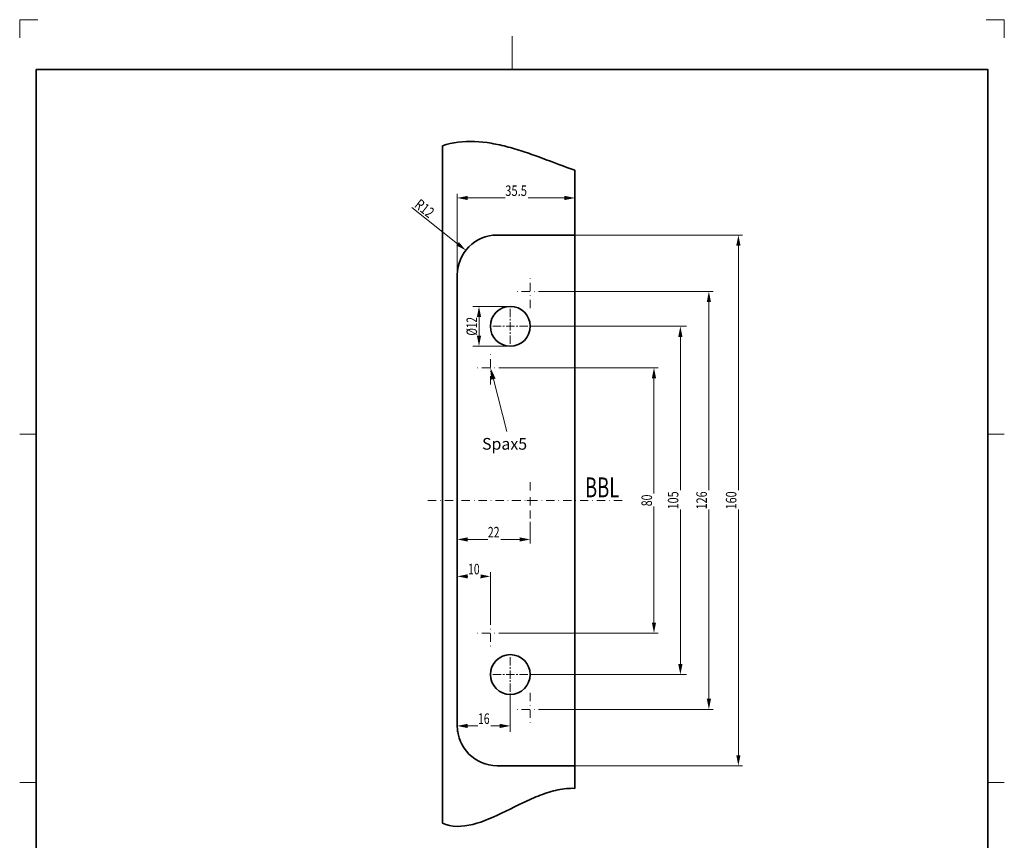
# Model space of a CAD drawing. Units: millimetres. Extents: x 41 to 338, y 93 to 513.
# Drawn here: x 41 to 338, y 265 to 513 of the extents above; entities that cross this region are included whole.
import ezdxf
from ezdxf.enums import TextEntityAlignment as Align

# ---------------------------------------------------------------- set-up
doc = ezdxf.new("R2010")
doc.units = ezdxf.units.MM
doc.header["$LTSCALE"] = 5
doc.linetypes.add('AUSGEZOGEN', pattern=[0])
doc.linetypes.add('DASHDOT', pattern=[1, 0.5, -0.25, 0, -0.25])
for name, color, linetype in [('BEMASS', 1, 'Continuous'), ('KONTUREN', 18, 'Continuous'), ('MITTEL', 1, 'Continuous'), ('RAHMEN', 18, 'Continuous'), ('VERDECKT', 18, 'Continuous')]:
    doc.layers.add(name, color=color, linetype=linetype)
doc.styles.add('Arial', font='arial.ttf')
doc.dimstyles.new('ISO-25', dxfattribs={"dimtxt": 2.5, "dimasz": 2.5, "dimexe": 1.25, "dimexo": 0.625, "dimtad": 1, "dimtxsty": 'Standard', "dimcen": 2.5, "dimadec": 0, "dimazin": 0, "dimtfac": 1, "dimtmove": 0, "dimatfit": 3, "dimfxl": 1, "dimarcsym": 0})

# ---------------------------------------------------------------- blocks, each defined once
blk = doc.blocks.new('*D1')
at = {"layer": 'BEMASS', "linetype": 'AUSGEZOGEN', "lineweight": 18}
for points in [[(173.04, 345.08), (176.21, 344.44), (176.21, 345.71)], [(183.04, 345.08), (179.86, 345.71), (179.86, 344.44)]]:
    blk.add_hatch(color=1, dxfattribs=at).paths.add_polyline_path(points, flags=0)
at = {"layer": 'BEMASS', "color": 1, "linetype": 'AUSGEZOGEN', "lineweight": 18}
for p, q in [((173.04, 322.98), (173.04, 346.33)), ((179.86, 345.08), (176.21, 345.08)), ((183.04, 332.98), (183.04, 346.33))]:
    blk.add_line(p, q, dxfattribs=at)
at = {"color": 1, "linetype": 'AUSGEZOGEN', "lineweight": 18}
blk.add_wipeout([(176.28, 344.72), (180.11, 344.72), (180.11, 349.8), (176.28, 349.8)], dxfattribs=at).dxf.layer = 'BEMASS'
at = {"layer": 'BEMASS', "color": 1, "linetype": 'AUSGEZOGEN', "lineweight": 18, "style": 'Arial', "width": 0.713918}
blk.add_text('10', height=3.175, dxfattribs=at).set_placement((176.28, 345.68), (179.8, 345.68), align=Align.FIT)
blk = doc.blocks.new('*D2')
at = {"layer": 'BEMASS', "linetype": 'AUSGEZOGEN', "lineweight": 18}
for points in [[(173.04, 459.18), (176.21, 458.54), (176.21, 459.81)], [(208.54, 459.18), (205.36, 459.81), (205.36, 458.54)]]:
    blk.add_hatch(color=1, dxfattribs=at).paths.add_polyline_path(points, flags=0)
at = {"layer": 'BEMASS', "color": 1, "linetype": 'AUSGEZOGEN', "lineweight": 18}
for p, q in [((173.04, 435.98), (173.04, 460.43)), ((208.54, 447.98), (208.54, 460.43)), ((176.21, 459.18), (205.36, 459.18))]:
    blk.add_line(p, q, dxfattribs=at)
at = {"color": 1, "linetype": 'AUSGEZOGEN', "lineweight": 18}
blk.add_wipeout([(187.51, 458.82), (194.38, 458.82), (194.38, 463.9), (187.51, 463.9)], dxfattribs=at).dxf.layer = 'BEMASS'
at = {"layer": 'BEMASS', "color": 1, "linetype": 'AUSGEZOGEN', "lineweight": 18, "style": 'Arial', "width": 0.759941}
blk.add_text('35.5', height=3.175, dxfattribs=at).set_placement((187.51, 459.78), (194.06, 459.78), align=Align.FIT)
blk = doc.blocks.new('*D3')
at = {"layer": 'BEMASS', "linetype": 'AUSGEZOGEN', "lineweight": 18}
for points in [[(173.04, 356.21), (176.21, 355.57), (176.21, 356.84)], [(195.04, 356.21), (191.86, 356.84), (191.86, 355.57)]]:
    blk.add_hatch(color=1, dxfattribs=at).paths.add_polyline_path(points, flags=0)
at = {"layer": 'BEMASS', "color": 1, "linetype": 'AUSGEZOGEN', "lineweight": 18}
for p, q in [((173.04, 361.48), (173.04, 354.96)), ((195.04, 361.48), (195.04, 354.96)), ((191.86, 356.21), (176.21, 356.21))]:
    blk.add_line(p, q, dxfattribs=at)
at = {"color": 1, "linetype": 'AUSGEZOGEN', "lineweight": 18}
blk.add_wipeout([(182.28, 355.86), (186.11, 355.86), (186.11, 360.94), (182.28, 360.94)], dxfattribs=at).dxf.layer = 'BEMASS'
at = {"layer": 'BEMASS', "color": 1, "linetype": 'AUSGEZOGEN', "lineweight": 18, "style": 'Arial', "width": 0.713918}
blk.add_text('22', height=3.175, dxfattribs=at).set_placement((182.28, 356.81), (185.8, 356.81), align=Align.FIT)
blk = doc.blocks.new('*D4')
at = {"layer": 'BEMASS', "linetype": 'AUSGEZOGEN', "lineweight": 18}
for points in [[(248.94, 430.98), (248.3, 427.8), (249.57, 427.8)], [(248.94, 304.98), (249.57, 308.15), (248.3, 308.15)]]:
    blk.add_hatch(color=1, dxfattribs=at).paths.add_polyline_path(points, flags=0)
at = {"layer": 'BEMASS', "color": 1, "linetype": 'AUSGEZOGEN', "lineweight": 18}
for p, q in [((200.04, 430.98), (250.19, 430.98)), ((248.94, 427.8), (248.94, 308.15)), ((200.04, 304.98), (250.19, 304.98))]:
    blk.add_line(p, q, dxfattribs=at)
at = {"color": 1, "linetype": 'AUSGEZOGEN', "lineweight": 18}
blk.add_wipeout([(249.29, 365.26), (249.29, 371.01), (244.21, 371.01), (244.21, 365.26)], dxfattribs=at).dxf.layer = 'BEMASS'
at = {"layer": 'BEMASS', "color": 1, "linetype": 'AUSGEZOGEN', "lineweight": 18, "style": 'Arial', "width": 0.735395}
blk.add_text('126', height=3.175, rotation=90, dxfattribs=at).set_placement((248.34, 365.26), (248.34, 370.7), align=Align.FIT)
blk = doc.blocks.new('*D5')
at = {"layer": 'BEMASS', "linetype": 'AUSGEZOGEN', "lineweight": 18}
for points in [[(257.84, 447.98), (257.2, 444.8), (258.47, 444.8)], [(257.84, 287.98), (258.47, 291.15), (257.2, 291.15)]]:
    blk.add_hatch(color=1, dxfattribs=at).paths.add_polyline_path(points, flags=0)
at = {"layer": 'BEMASS', "color": 1, "linetype": 'AUSGEZOGEN', "lineweight": 18}
for p, q in [((208.54, 447.98), (259.09, 447.98)), ((257.84, 444.8), (257.84, 291.15)), ((208.54, 287.98), (259.09, 287.98))]:
    blk.add_line(p, q, dxfattribs=at)
at = {"color": 1, "linetype": 'AUSGEZOGEN', "lineweight": 18}
blk.add_wipeout([(258.19, 365.26), (258.19, 371.01), (253.11, 371.01), (253.11, 365.26)], dxfattribs=at).dxf.layer = 'BEMASS'
at = {"layer": 'BEMASS', "color": 1, "linetype": 'AUSGEZOGEN', "lineweight": 18, "style": 'Arial', "width": 0.735395}
blk.add_text('160', height=3.175, rotation=90, dxfattribs=at).set_placement((257.24, 365.26), (257.24, 370.7), align=Align.FIT)
blk = doc.blocks.new('*D6')
at = {"layer": 'BEMASS', "linetype": 'AUSGEZOGEN', "lineweight": 18}
for points in [[(232.38, 407.98), (231.74, 404.8), (233.01, 404.8)], [(232.38, 327.98), (233.01, 331.15), (231.74, 331.15)]]:
    blk.add_hatch(color=1, dxfattribs=at).paths.add_polyline_path(points, flags=0)
at = {"layer": 'BEMASS', "color": 1, "linetype": 'AUSGEZOGEN', "lineweight": 18}
for p, q in [((188.04, 407.98), (233.63, 407.98)), ((232.38, 404.8), (232.38, 331.15)), ((188.04, 327.98), (233.63, 327.98))]:
    blk.add_line(p, q, dxfattribs=at)
at = {"color": 1, "linetype": 'AUSGEZOGEN', "lineweight": 18}
blk.add_wipeout([(232.73, 366.22), (232.73, 370.05), (227.65, 370.05), (227.65, 366.22)], dxfattribs=at).dxf.layer = 'BEMASS'
at = {"layer": 'BEMASS', "color": 1, "linetype": 'AUSGEZOGEN', "lineweight": 18, "style": 'Arial', "width": 0.713918}
blk.add_text('80', height=3.175, rotation=90, dxfattribs=at).set_placement((231.78, 366.22), (231.78, 369.74), align=Align.FIT)
blk = doc.blocks.new('*D7')
at = {"layer": 'BEMASS', "linetype": 'AUSGEZOGEN', "lineweight": 18}
for points in [[(240.34, 420.48), (239.7, 417.3), (240.97, 417.3)], [(240.34, 315.48), (240.97, 318.65), (239.7, 318.65)]]:
    blk.add_hatch(color=1, dxfattribs=at).paths.add_polyline_path(points, flags=0)
at = {"layer": 'BEMASS', "color": 1, "linetype": 'AUSGEZOGEN', "lineweight": 18}
for p, q in [((195.04, 420.48), (242.15, 420.48)), ((240.34, 417.3), (240.34, 318.65)), ((195.04, 315.48), (242.15, 315.48))]:
    blk.add_line(p, q, dxfattribs=at)
at = {"color": 1, "linetype": 'AUSGEZOGEN', "lineweight": 18}
blk.add_wipeout([(240.69, 365.26), (240.69, 371.01), (235.61, 371.01), (235.61, 365.26)], dxfattribs=at).dxf.layer = 'BEMASS'
at = {"layer": 'BEMASS', "color": 1, "linetype": 'AUSGEZOGEN', "lineweight": 18, "style": 'Arial', "width": 0.735395}
blk.add_text('105', height=3.175, rotation=90, dxfattribs=at).set_placement((239.74, 365.26), (239.74, 370.7), align=Align.FIT)
blk = doc.blocks.new('*D8')
at = {"layer": 'BEMASS', "linetype": 'AUSGEZOGEN', "lineweight": 18}
for points in [[(173.04, 299.98), (176.21, 299.34), (176.21, 300.61)], [(189.04, 299.98), (185.86, 300.61), (185.86, 299.34)]]:
    blk.add_hatch(color=1, dxfattribs=at).paths.add_polyline_path(points, flags=0)
at = {"layer": 'BEMASS', "color": 1, "linetype": 'AUSGEZOGEN', "lineweight": 18}
for p, q in [((173.04, 309.73), (173.04, 298.16)), ((189.04, 309.73), (189.04, 298.16)), ((185.86, 299.98), (176.21, 299.98))]:
    blk.add_line(p, q, dxfattribs=at)
at = {"color": 1, "linetype": 'AUSGEZOGEN', "lineweight": 18}
blk.add_wipeout([(179.28, 299.62), (183.11, 299.62), (183.11, 304.7), (179.28, 304.7)], dxfattribs=at).dxf.layer = 'BEMASS'
at = {"layer": 'BEMASS', "color": 1, "linetype": 'AUSGEZOGEN', "lineweight": 18, "style": 'Arial', "width": 0.713918}
blk.add_text('16', height=3.175, dxfattribs=at).set_placement((179.28, 300.58), (182.8, 300.58), align=Align.FIT)
blk = doc.blocks.new('DimBlk_nNn010')
at = {"layer": 'BEMASS', "linetype": 'AUSGEZOGEN', "lineweight": 18}
blk.add_hatch(color=1, dxfattribs=at).paths.add_polyline_path([(175.62, 443.41), (173.52, 445.88), (172.74, 444.88)], flags=0)
at = {"layer": 'BEMASS', "color": 1, "linetype": 'AUSGEZOGEN', "lineweight": 18}
blk.add_line((173.13, 445.38), (159.37, 456.25), dxfattribs=at)
at = {"layer": 'BEMASS', "color": 1, "linetype": 'AUSGEZOGEN', "lineweight": 18, "style": 'Arial', "width": 0.728125}
blk.add_text('R12', height=3.175, rotation=321.6978, dxfattribs=at).set_placement((159.87, 456.62), (164.51, 452.95), align=Align.FIT)
blk = doc.blocks.new('*D12')
at = {"layer": 'BEMASS', "linetype": 'AUSGEZOGEN', "lineweight": 18}
for points in [[(179.6, 426.48), (178.96, 423.3), (180.23, 423.3)], [(179.6, 414.48), (180.23, 417.65), (178.96, 417.65)]]:
    blk.add_hatch(color=1, dxfattribs=at).paths.add_polyline_path(points, flags=0)
at = {"layer": 'BEMASS', "color": 1, "linetype": 'AUSGEZOGEN', "lineweight": 18}
for p, q in [((189.04, 426.48), (177.78, 426.48)), ((179.6, 417.65), (179.6, 423.3)), ((189.04, 414.48), (177.78, 414.48))]:
    blk.add_line(p, q, dxfattribs=at)
at = {"layer": 'BEMASS', "color": 1, "linetype": 'AUSGEZOGEN', "lineweight": 18, "style": 'Arial', "width": 0.667172}
blk.add_text('%%c12', height=3.175, rotation=90, dxfattribs=at).set_placement((179, 417.68), (179, 423.27), align=Align.FIT)

msp = doc.modelspace()

# ---------------------------------------------------------------- hatches: boundary and pattern name
at = {"layer": 'BEMASS', "linetype": 'AUSGEZOGEN', "lineweight": 18}
msp.add_hatch(color=1, dxfattribs=at).paths.add_polyline_path([(183.924, 404.563), (183.241, 404.385), (183.038, 407.977), (184.607, 404.74)], flags=0)

# ---------------------------------------------------------------- linework, layer by layer
at = {"layer": 'KONTUREN', "color": 18, "linetype": 'AUSGEZOGEN', "lineweight": 35}
for p, q in [((168.538, 270.644), (168.538, 474.904)), ((185.038, 447.977), (208.538, 447.977)), ((208.538, 287.977), (185.038, 287.977))]:
    msp.add_line(p, q, dxfattribs=at)
for points in [[(208.538, 467.527), (207.936, 467.739), (207.332, 467.954), (206.726, 468.173), (206.117, 468.395), (204.891, 468.847), (203.657, 469.307), (201.164, 470.242), (199.907, 470.711), (198.645, 471.178), (197.377, 471.641), (196.741, 471.869), (196.105, 472.095), (195.467, 472.319), (194.829, 472.54), (194.19, 472.758), (193.55, 472.972), (192.91, 473.183), (192.269, 473.389), (191.628, 473.591), (190.987, 473.788), (190.346, 473.979), (189.704, 474.166), (189.063, 474.346), (188.422, 474.521), (187.781, 474.689), (187.14, 474.85), (186.5, 475.004), (185.86, 475.151), (185.221, 475.29), (184.582, 475.42), (183.944, 475.543), (183.308, 475.656), (182.037, 475.856), (180.771, 476.017), (179.511, 476.136), (178.257, 476.211), (177.009, 476.239), (175.77, 476.217), (174.539, 476.144), (173.317, 476.016), (172.105, 475.83), (170.904, 475.585), (169.715, 475.277), (168.538, 474.904)], [(208.538, 281.144), (207.892, 281.163), (207.244, 281.158), (206.595, 281.13), (205.946, 281.081), (205.295, 281.01), (204.643, 280.919), (203.99, 280.808), (203.337, 280.679), (202.683, 280.532), (202.028, 280.369), (201.373, 280.189), (200.717, 279.995), (200.061, 279.786), (199.405, 279.564), (198.749, 279.329), (198.093, 279.083), (197.437, 278.826), (196.782, 278.559), (196.126, 278.283), (195.471, 277.999), (194.817, 277.708), (194.163, 277.411), (193.51, 277.107), (192.858, 276.8), (191.556, 276.174), (190.258, 275.539), (188.966, 274.904), (187.679, 274.274), (186.4, 273.657), (185.127, 273.059), (183.863, 272.488), (182.608, 271.951), (181.363, 271.454), (180.129, 271.004), (178.906, 270.609), (177.695, 270.275), (176.497, 270.009), (175.312, 269.819), (174.142, 269.71), (172.988, 269.691), (171.849, 269.768), (170.728, 269.947), (169.623, 270.237), (168.538, 270.644)]]:
    msp.add_lwpolyline(points, dxfattribs=at)
msp.add_arc((185.038, 299.977), 12, 180, 270, dxfattribs=at)
at = {"layer": 'MITTEL', "color": 1, "linetype": 'DASHDOT', "lineweight": 18}
for p, q in [((200.038, 430.977), (190.038, 430.977)), ((189.038, 423.227), (189.038, 426.227)), ((189.038, 422.227), (189.038, 422.727)), ((186.288, 420.477), (183.288, 420.477)), ((187.288, 420.477), (186.788, 420.477)), ((189.038, 420.477), (187.788, 420.477)), ((189.038, 420.477), (189.038, 421.727)), ((189.038, 420.477), (190.288, 420.477)), ((189.038, 420.477), (189.038, 419.227)), ((190.788, 420.477), (191.288, 420.477)), ((191.788, 420.477), (194.788, 420.477)), ((189.038, 418.727), (189.038, 418.227)), ((189.038, 417.727), (189.038, 414.727)), ((183.038, 402.977), (183.038, 412.977)), ((195.038, 370.977), (195.038, 374.477)), ((195.038, 366.477), (195.038, 369.477)), ((164.166, 367.977), (222.952, 367.977)), ((192.038, 367.977), (188.538, 367.977)), ((196.538, 367.977), (193.538, 367.977)), ((189.038, 318.227), (189.038, 321.227)), ((186.288, 315.477), (183.288, 315.477)), ((187.288, 315.477), (186.788, 315.477)), ((189.038, 315.477), (187.788, 315.477)), ((189.038, 317.227), (189.038, 317.727)), ((189.038, 315.477), (189.038, 316.727)), ((189.038, 315.477), (190.288, 315.477)), ((189.038, 315.477), (189.038, 314.227)), ((190.788, 315.477), (191.288, 315.477)), ((191.788, 315.477), (194.788, 315.477)), ((189.038, 313.727), (189.038, 313.227)), ((189.038, 312.727), (189.038, 309.727)), ((195.038, 309.977), (195.038, 299.977)), ((200.038, 304.977), (190.038, 304.977))]:
    msp.add_line(p, q, dxfattribs=at)
at = {"layer": 'VERDECKT', "color": 9, "linetype": 'AUSGEZOGEN', "lineweight": 18}
for p, q in [((46.551, 512.926), (41.051, 512.926)), ((41.051, 512.926), (41.051, 507.426)), ((338.051, 512.926), (332.551, 512.926)), ((338.051, 507.426), (338.051, 512.926))]:
    msp.add_line(p, q, dxfattribs=at)
at = {"layer": 'VERDECKT', "color": 18, "linetype": 'AUSGEZOGEN', "lineweight": 18}
for p, q in [((189.551, 507.926), (189.551, 497.926)), ((41.051, 387.926), (46.051, 387.926)), ((338.051, 387.926), (333.051, 387.926)), ((41.051, 282.926), (46.051, 282.926)), ((338.051, 282.926), (333.051, 282.926))]:
    msp.add_line(p, q, dxfattribs=at)

# ---------------------------------------------------------------- dimensions: what is measured, and where the dimension line sits
at = {"layer": 'BEMASS', "color": 1, "linetype": 'AUSGEZOGEN', "lineweight": 18}
dim = msp.add_linear_dim(base=(179.598, 426.477), p1=(189.038, 414.477), p2=(189.038, 426.477), angle=90, dimstyle='ISO-25', override={"dimtxt": 3.175, "dimasz": 3.175, "dimexe": 2.267857, "dimgap": 0.453571, "dimtad": 1, "dimjust": 0, "dimdec": 2, "dimzin": 8, "dimpost": '%%c<>', "dimtxsty": 'Arial', "dimsah": 1, "dimclrd": 1, "dimclre": 1, "dimclrt": 1, "dimadec": 2}, dxfattribs=at)
dim.commit()
dim.dimension.update_dxf_attribs({"geometry": '*D12', "text_midpoint": (177.411, 420.477), "text_rotation": 90})
dim = msp.add_linear_dim(base=(173.038, 345.077), p1=(183.038, 332.977), p2=(173.038, 322.977), angle=180, dimstyle='ISO-25', override={"dimtxt": 3.175, "dimasz": 3.175, "dimexe": 1.25, "dimgap": 0.453571, "dimtad": 1, "dimjust": 0, "dimdec": 2, "dimzin": 8, "dimpost": '<>', "dimtxsty": 'Arial', "dimsah": 1, "dimclrd": 1, "dimclre": 1, "dimclrt": 1, "dimadec": 2}, dxfattribs=at)
dim.commit()
dim.dimension.update_dxf_attribs({"geometry": '*D1', "text_midpoint": (178.038, 347.264)})

# ---------------------------------------------------------------- next in the draw order: linework, layer by layer
at = {"layer": 'KONTUREN', "color": 18, "linetype": 'AUSGEZOGEN', "lineweight": 35}
msp.add_line((173.038, 367.977), (173.038, 299.977), dxfattribs=at)
at = {"layer": 'MITTEL', "color": 1, "linetype": 'DASHDOT', "lineweight": 18}
msp.add_line((183.038, 332.977), (183.038, 322.977), dxfattribs=at)

# ---------------------------------------------------------------- next in the draw order: dimensions: what is measured, and where the dimension line sits
at = {"layer": 'BEMASS', "color": 1, "linetype": 'AUSGEZOGEN', "lineweight": 18}
dim = msp.add_linear_dim(base=(208.538, 459.177), p1=(173.038, 435.977), p2=(208.538, 447.977), dimstyle='ISO-25', override={"dimtxt": 3.175, "dimasz": 3.175, "dimexe": 1.25, "dimgap": 0.453571, "dimtad": 1, "dimjust": 0, "dimdec": 2, "dimzin": 8, "dimpost": '<>', "dimtxsty": 'Arial', "dimsah": 1, "dimclrd": 1, "dimclre": 1, "dimclrt": 1, "dimadec": 2}, dxfattribs=at)
dim.commit()
dim.dimension.update_dxf_attribs({"geometry": '*D2', "text_midpoint": (190.788, 461.364)})

# ---------------------------------------------------------------- next in the draw order: linework, layer by layer
at = {"layer": 'KONTUREN', "color": 18, "linetype": 'AUSGEZOGEN', "lineweight": 35}
for p, q in [((208.538, 281.144), (208.538, 467.527)), ((173.038, 367.977), (173.038, 435.977))]:
    msp.add_line(p, q, dxfattribs=at)
msp.add_arc((185.038, 435.977), 12, 90, 180, dxfattribs=at)
at = {"layer": 'MITTEL', "color": 1, "linetype": 'DASHDOT', "lineweight": 18}
msp.add_line((195.038, 425.977), (195.038, 435.977), dxfattribs=at)

# ---------------------------------------------------------------- next in the draw order: block references
msp.add_blockref('DimBlk_nNn010', (0, 0))

# ---------------------------------------------------------------- next in the draw order: dimensions: what is measured, and where the dimension line sits
at = {"layer": 'BEMASS', "color": 1, "linetype": 'AUSGEZOGEN', "lineweight": 18}
for base, p1, p2, override, picture, middle in [((173.038, 356.209), (195.038, 361.477), (173.038, 361.477), {"dimtxt": 3.175, "dimasz": 3.175, "dimexe": 1.25, "dimgap": 0.453571, "dimtad": 1, "dimjust": 0, "dimdec": 2, "dimzin": 8, "dimpost": '<>', "dimtxsty": 'Arial', "dimsah": 1, "dimclrd": 1, "dimclre": 1, "dimclrt": 1, "dimadec": 2}, '*D3', (184.038, 358.396)), ((173.038, 299.977), (189.038, 309.727), (173.038, 309.727), {"dimtxt": 3.175, "dimasz": 3.175, "dimexe": 2.267857, "dimgap": 0.453571, "dimtad": 1, "dimjust": 0, "dimdec": 2, "dimzin": 8, "dimpost": '<>', "dimtxsty": 'Arial', "dimsah": 1, "dimclrd": 1, "dimclre": 1, "dimclrt": 1, "dimadec": 2}, '*D8', (181.038, 302.165))]:
    dim = msp.add_linear_dim(base=base, p1=p1, p2=p2, angle=180, dimstyle='ISO-25', override=override, dxfattribs=at)
    dim.commit()
    dim.dimension.update_dxf_attribs({"geometry": picture, "text_midpoint": middle})

# ---------------------------------------------------------------- next in the draw order: linework, layer by layer
at = {"layer": 'MITTEL', "color": 1, "linetype": 'DASHDOT', "lineweight": 18}
msp.add_line((195.038, 364.977), (195.038, 361.477), dxfattribs=at)

# ---------------------------------------------------------------- next in the draw order: dimensions: what is measured, and where the dimension line sits
at = {"layer": 'BEMASS', "color": 1, "linetype": 'AUSGEZOGEN', "lineweight": 18}
dim = msp.add_linear_dim(base=(248.939, 304.977), p1=(200.038, 430.977), p2=(200.038, 304.977), angle=270, dimstyle='ISO-25', override={"dimtxt": 3.175, "dimasz": 3.175, "dimexe": 1.25, "dimgap": 0.453571, "dimtad": 1, "dimjust": 0, "dimdec": 2, "dimzin": 8, "dimpost": '<>', "dimtxsty": 'Arial', "dimsah": 1, "dimclrd": 1, "dimclre": 1, "dimclrt": 1, "dimadec": 2}, dxfattribs=at)
dim.commit()
dim.dimension.update_dxf_attribs({"geometry": '*D4', "text_midpoint": (246.752, 367.977), "text_rotation": 90})

# ---------------------------------------------------------------- next in the draw order: dimensions: what is measured, and where the dimension line sits
dim = msp.add_linear_dim(base=(257.836, 287.977), p1=(208.538, 447.977), p2=(208.538, 287.977), angle=270, dimstyle='ISO-25', override={"dimtxt": 3.175, "dimasz": 3.175, "dimexe": 1.25, "dimgap": 0.453571, "dimtad": 1, "dimjust": 0, "dimdec": 2, "dimzin": 8, "dimpost": '<>', "dimtxsty": 'Arial', "dimsah": 1, "dimclrd": 1, "dimclre": 1, "dimclrt": 1, "dimadec": 2}, dxfattribs=at)
dim.commit()
dim.dimension.update_dxf_attribs({"geometry": '*D5', "text_midpoint": (255.649, 367.977), "text_rotation": 90})

# ---------------------------------------------------------------- next in the draw order: dimensions: what is measured, and where the dimension line sits
dim = msp.add_linear_dim(base=(232.379, 327.977), p1=(188.038, 407.977), p2=(188.038, 327.977), angle=270, dimstyle='ISO-25', override={"dimtxt": 3.175, "dimasz": 3.175, "dimexe": 1.25, "dimgap": 0.453571, "dimtad": 1, "dimjust": 0, "dimdec": 2, "dimzin": 8, "dimpost": '<>', "dimtxsty": 'Arial', "dimsah": 1, "dimclrd": 1, "dimclre": 1, "dimclrt": 1, "dimadec": 2}, dxfattribs=at)
dim.commit()
dim.dimension.update_dxf_attribs({"geometry": '*D6', "text_midpoint": (230.191, 367.977), "text_rotation": 90})

# ---------------------------------------------------------------- next in the draw order: linework, layer by layer
msp.add_lwpolyline([(183.924, 404.563), (188.038, 388.71)], dxfattribs=at)
at = {"layer": 'MITTEL', "color": 1, "linetype": 'DASHDOT', "lineweight": 18}
for p, q in [((188.038, 407.977), (178.038, 407.977)), ((188.038, 327.977), (178.038, 327.977))]:
    msp.add_line(p, q, dxfattribs=at)

# ---------------------------------------------------------------- next in the draw order: texts
at = {"layer": 'BEMASS', "color": 1, "linetype": 'AUSGEZOGEN', "lineweight": 18, "style": 'Arial', "width": 0.65421}
msp.add_text('BBL', height=6, dxfattribs=at).set_placement((211.566, 368.903), (221.921, 368.903), align=Align.FIT)

# ---------------------------------------------------------------- next in the draw order: dimensions: what is measured, and where the dimension line sits
at = {"layer": 'BEMASS', "color": 1, "linetype": 'AUSGEZOGEN', "lineweight": 18}
dim = msp.add_linear_dim(base=(240.338, 315.477), p1=(195.038, 420.477), p2=(195.038, 315.477), angle=270, dimstyle='ISO-25', override={"dimtxt": 3.175, "dimasz": 3.175, "dimexe": 2.267857, "dimgap": 0.453571, "dimtad": 1, "dimjust": 0, "dimdec": 2, "dimzin": 8, "dimpost": '<>', "dimtxsty": 'Arial', "dimsah": 1, "dimclrd": 1, "dimclre": 1, "dimclrt": 1, "dimadec": 2}, dxfattribs=at)
dim.commit()
dim.dimension.update_dxf_attribs({"geometry": '*D7', "text_midpoint": (238.151, 367.977), "text_rotation": 90})

# ---------------------------------------------------------------- next in the draw order: linework, layer by layer
at = {"layer": 'KONTUREN', "color": 18, "linetype": 'AUSGEZOGEN', "lineweight": 35}
for centre in [(189.038, 420.477), (189.038, 315.477)]:
    msp.add_circle(centre, 6, dxfattribs=at)

# ---------------------------------------------------------------- next in the draw order: wipeouts: each hides what was drawn before it
at = {"color": 1, "linetype": 'AUSGEZOGEN', "lineweight": 18}
msp.add_wipeout([(180.517, 382.215), (194.106, 382.215), (194.106, 387.859), (180.517, 387.859)], dxfattribs=at).dxf.layer = 'BEMASS'

# ---------------------------------------------------------------- next in the draw order: linework, layer by layer
at = {"layer": 'RAHMEN', "color": 18, "linetype": 'AUSGEZOGEN', "lineweight": 35}
msp.add_lwpolyline([(46.051, 497.926), (333.051, 497.926), (333.051, 97.926), (46.051, 97.926)], close=True, dxfattribs=at)

# ---------------------------------------------------------------- next in the draw order: texts
at = {"layer": 'BEMASS', "color": 1, "linetype": 'AUSGEZOGEN', "lineweight": 18, "style": 'Arial', "width": 0.973465}
msp.add_text('Spax5', height=3.5278, dxfattribs=at).set_placement((180.517, 383.273), (194.106, 383.273), align=Align.FIT)

doc.saveas('drawing.dxf')
